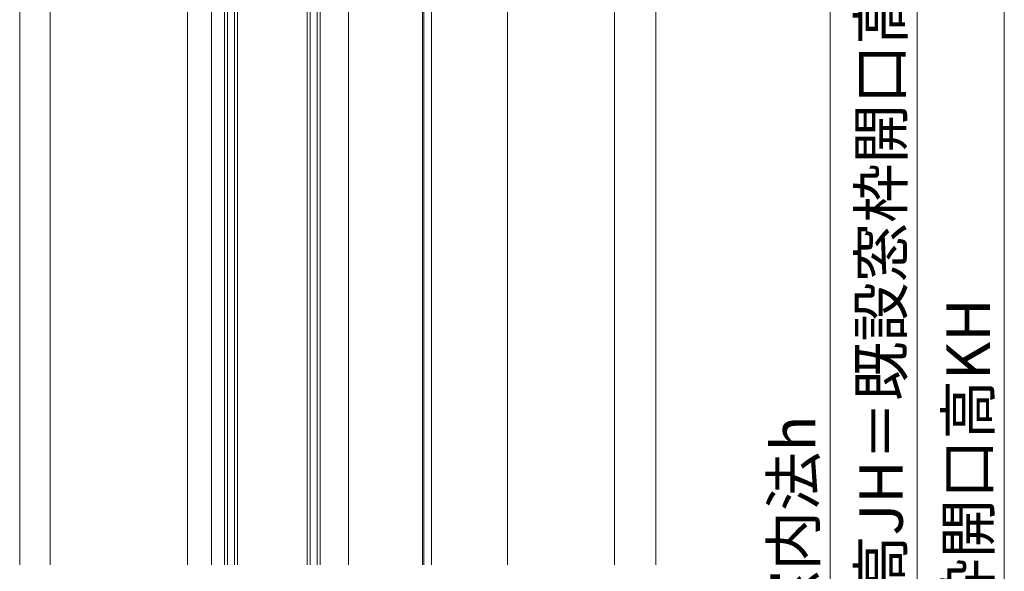
# Model space of a CAD drawing. Extents: x 105 to 1155, y 126 to 1689.
# Drawn here: x 625 to 851, y 968 to 1094 of the extents above; entities that cross this region are included whole.
import ezdxf

# ---------------------------------------------------------------- set-up
doc = ezdxf.new("R2010")
doc.units = 0
for name, color, linetype, lineweight in [('YKK_12', 2, 'CONTINUOUS', 13), ('YKK_D', 6, 'CONTINUOUS', 13), ('YSS_K', 3, 'CONTINUOUS', 13)]:
    doc.layers.add(name, color=color, linetype=linetype, lineweight=lineweight)
doc.styles.add('text-b', font='txt')

msp = doc.modelspace()

# ---------------------------------------------------------------- linework, layer by layer
at = {"layer": 'YKK_12'}
for p, q in [((761.5, 1192.5, 0), (761.5, 969.25, 0)), ((631.99, 969.25, 0), (631.99, 1168, 0)), ((663.49, 1164, 0), (663.49, 969.25, 0)), ((625, 969.25, 0), (625, 1161.5, 0)), ((719.49, 1136, 0), (719.49, 969.25, 0)), ((736.99, 1136, 0), (736.99, 969.25, 0)), ((671.99, 969.25, 0), (671.99, 1132, 0)), ((672.69, 969.25, 0), (672.69, 1132, 0)), ((674.29, 969.25, 0), (674.29, 1132, 0)), ((674.99, 969.25, 0), (674.99, 1132, 0)), ((690.99, 969.25, 0), (690.99, 1132, 0)), ((691.69, 969.25, 0), (691.69, 1132, 0)), ((693.29, 969.25, 0), (693.29, 1132, 0)), ((693.99, 969.25, 0), (693.99, 1132, 0)), ((700.49, 1121.5, 0), (700.49, 969.25, 0)), ((717.49, 969.25, 0), (717.49, 1121.5, 0)), ((668.99, 969.25, 0), (668.99, 1120, 0)), ((717.79, 969.25, 0), (717.79, 1119.04, 0))]:
    msp.add_line(p, q, dxfattribs=at)
at = {"layer": 'YKK_D'}
for p, q in [((851, 1180.5, 0), (851, 771.5, 0)), ((831, 1168.5, 0), (831, 771.5, 0)), ((811, 1125.5, 0), (811, 808.5, 0))]:
    msp.add_line(p, q, dxfattribs=at)
at = {"layer": 'YSS_K', "ltscale": 1.5}
msp.add_line((771, 969.25, 0), (771, 1214.5, 0), dxfattribs=at)

# ---------------------------------------------------------------- texts
at = {"layer": 'YKK_D', "style": 'text-b'}
for s, p in [('新設窓H＝ジョイント枠出来高JH＝既設窓枠開口高KH－12', (827.69, 788.69, 0)), ('既設窓枠開口高KH', (847.69, 916.17, 0)), ('新設窓内法h', (807.63, 927.03, 0))]:
    msp.add_text(s, height=10, rotation=90, dxfattribs=at).set_placement(p)

doc.saveas('drawing.dxf')
